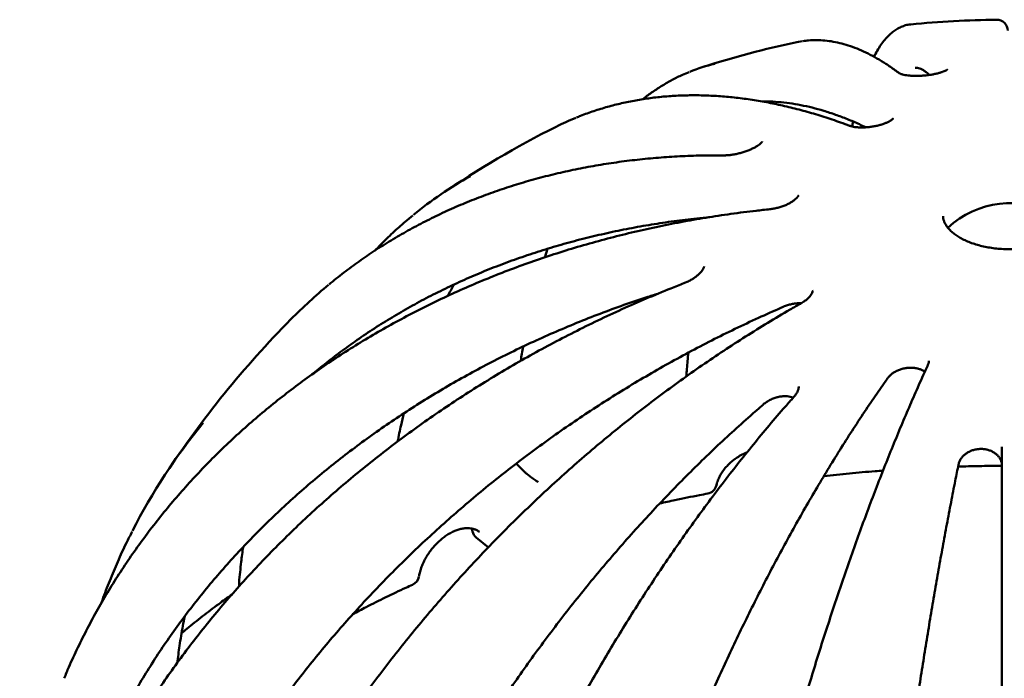
# Model space of a CAD drawing. Units: inches. Extents: x 0.1 to 8.4, y 0.1 to 10.9.
# Drawn here: x 6.5 to 6.9, y 7.6 to 7.8 of the extents above; entities that cross this region are included whole.
import ezdxf

# ---------------------------------------------------------------- set-up
doc = ezdxf.new("R2010")
doc.units = ezdxf.units.IN
doc.header["$MEASUREMENT"] = 0

msp = doc.modelspace()

# ---------------------------------------------------------------- linework, layer by layer
at = {"color": 7, "linetype": 'Continuous', "lineweight": 50}
for p, q in [((6.857156665312211, 7.801570758019544), (6.857181717226811, 7.801573140317243)), ((6.807335861170819, 7.7733407473148), (6.807915522936065, 7.773871959614126)), ((6.727256537876732, 7.721254964257826), (6.726246631354097, 7.718178375162196)), ((6.718622248050342, 7.641829613303236), (6.716061469211406, 7.644390115780846)), ((6.718622248050342, 7.641829613303236), (6.718635042999739, 7.641816763858603)), ((6.70176907645831, 7.617990187610888), (6.706100999732511, 7.614418716366066)), ((6.616929811609388, 7.601566472035486), (6.616929811609388, 7.600411107351568))]:
    msp.add_line(p, q, dxfattribs=at)
at = {"color": 7, "linetype": 'Continuous', "lineweight": 50, "flags": 128}
for points in [[(6.81842236073665, 7.795587920256598), (6.816963496681087, 7.795344371924354), (6.816418162196494, 7.795232923819832)], [(6.889769902393868, 7.559983212475515), (6.889769902393868, 7.56959196468735), (6.889769902393868, 7.579096332531612), (6.889769902393868, 7.588488420129924), (6.889769902393868, 7.597760496283239), (6.889769902393868, 7.606905121713426), (6.889769902393868, 7.615914542789938), (6.889769895912131, 7.62478154854449), (6.889769902393868, 7.633498860655914), (6.889769895912131, 7.642059152159284), (6.889769902393869, 7.65045551525218)]]:
    msp.add_lwpolyline(points, dxfattribs=at)
at = {"color": 7, "linetype": 'Continuous', "lineweight": 50}
for centre, radius, start, end in [((6.892170964744406, 7.442410414850062), 0.3608630952380948, 90.67878864317734, 95.5681316172984), ((6.887942161386786, 7.799342210273916), 0.003906250000000376, 0, 90.67878864317825), ((6.892170964744406, 7.442410414850062), 0.3608630952380946, 102.1177316949792, 107.6894991283292), ((6.800831387658812, 7.728803641667651), 0.06025700216569591, 103.1803377691256, 112.1107039852139), ((6.892170964744406, 7.442410414850062), 0.3608630952380951, 116.643104404174, 124.2177184662156), ((6.77500468752968, 7.675935628482703), 0.099593225927291, 112.1765525191422, 116.640143278019), ((6.768785656309792, 7.623849259301864), 0.1414453567985193, 119.2513807473966, 129.2541236130631), ((6.892594891470661, 7.70532896628679), 0.03223604890934572, 59.93663578041214, 133.3331519543608), ((6.764143076203047, 7.568915506255482), 0.1808779258083665, 129.5463658442679, 135.3344091497758), ((6.892170964744406, 7.442410414850062), 0.3608630952380951, 135.3385905208258, 146.7107485249463), ((6.768473887158124, 7.523642389352752), 0.2128771612574977, 140.5215430242393, 153.0020428154244), ((6.78384275225252, 7.637521016179629), 0.003906249999999518, 280.719528906145, 347.1752294752087), ((6.704253951805719, 7.621004191087101), 0.00390624999999961, 192.9574627397128, 230.4960460686745), ((6.677390038660259, 7.604631284846358), 0.003906250000000675, 294.3968504258215, 349.7552890066343), ((6.620836060480112, 7.601566474716695), 0.003906250000000613, 174.8762067470884, 179.9999999999847)]:
    msp.add_arc(centre, radius, start, end, dxfattribs=at)
for points, knots in [([(6.857195834450614, 7.801559361293791), (6.857119683587293, 7.801557089796443), (6.856485945013039, 7.801538186064712), (6.855314114037717, 7.801259823891193), (6.85371869802062, 7.80071932797036), (6.852185875328871, 7.799920647029611), (6.850703438055701, 7.798893387648123), (6.849261053805267, 7.797614675515581), (6.847852691522196, 7.796071626202982), (6.846482627369212, 7.794245451867201), (6.845195804165513, 7.792232268688825), (6.844399718520058, 7.790708979796814), (6.84401933758821, 7.789981130913311)], [0, 0, 0, 0, 0.01344806391473563, 0.1119167463117412, 0.2104578909361066, 0.310928276959914, 0.4152551342548821, 0.524897268832404, 0.6404694060903973, 0.7613817255128305, 0.8859848282360995, 1, 1, 1, 1]), ([(6.853191893564685, 7.783991192877699), (6.852629657953987, 7.784412048259997), (6.850990381887153, 7.785639110620814), (6.848284847229345, 7.787487511170656), (6.845082327193017, 7.789450852731401), (6.841900597428175, 7.791159105482054), (6.838743896144895, 7.792612816363748), (6.835617399602507, 7.793807570573544), (6.83252664658074, 7.794742577353015), (6.829477971658298, 7.795415730306853), (6.826476410755558, 7.79583197532506), (6.823529260315535, 7.795980841215226), (6.820928964317385, 7.795918343403392), (6.819332356234264, 7.795696731663753), (6.818683049728446, 7.795606606888717)], [0, 0, 0, 0, 0.04766568670767968, 0.1389759345409035, 0.2301728524335829, 0.3211305135900813, 0.411723948628705, 0.5018118682524886, 0.5912498512479276, 0.6799160893143197, 0.7677354918789889, 0.8547067690409795, 0.9409123371539008, 1, 1, 1, 1]), ([(6.858700375308812, 7.786005813964683), (6.858767978920755, 7.78601728977141), (6.859061477443142, 7.786067111551947), (6.859577126433416, 7.78600756485657), (6.860341581586267, 7.785814406347333), (6.86119588030807, 7.78544544106559), (6.862166013352708, 7.784858692560893), (6.86305961979337, 7.784204412718467), (6.863640549970126, 7.783661405172192), (6.863833749193749, 7.783480817830442)], [0, 0, 0, 0, 0.0589470367274906, 0.2559163287462337, 0.4263002844833275, 0.5859396600272001, 0.7552632430621975, 0.918608202285905, 1, 1, 1, 1]), ([(6.77792433655588, 7.78451699795313), (6.77711230723299, 7.784187972271041), (6.775062740032864, 7.783357509346857), (6.771873457302862, 7.781753951632755), (6.768344037356169, 7.779749197056081), (6.764918752197165, 7.777475192078206), (6.762588923075449, 7.775810344265954), (6.761431803760435, 7.77483820561437), (6.761353820563299, 7.774772689051708)], [0, 0, 0, 0, 0.138497084848457, 0.3495675272025293, 0.5608665197153078, 0.7725300517977316, 0.9846698317251897, 1, 1, 1, 1]), ([(6.870204852944224, 7.785365740123923), (6.870209302250481, 7.785370075376208), (6.870226979728413, 7.785387299707859), (6.870085369971886, 7.785273155589395), (6.869747828304449, 7.785076775208021), (6.869158785748254, 7.784798120089636), (6.868359043532581, 7.784491466807567), (6.867344137900047, 7.784176794343717), (6.86613946739606, 7.78387655008179), (6.864800507020853, 7.783612721953682), (6.863360847405612, 7.78339999317874), (6.861869187437105, 7.783244468121636), (6.86036806942816, 7.783155429621059), (6.858899313708684, 7.783131798863734), (6.857508693226357, 7.78317506107203), (6.856235145607752, 7.783279167081921), (6.85512899415239, 7.783434657977916), (6.854261494380217, 7.78361717297964), (6.85362288858243, 7.783807304811637), (6.853278007157644, 7.78394263789624), (6.853137004682503, 7.784031565719976), (6.853167433336457, 7.784008565504945), (6.853170604298578, 7.784006168658514)], [0, 0, 0, 0, 0.01432197201238931, 0.05690243142001173, 0.1033472066385072, 0.1524454173615691, 0.2043049702657662, 0.2599870223995651, 0.3166529667606468, 0.3745217187770352, 0.4331646448734476, 0.4921199313290149, 0.5515779740838216, 0.6113850432976096, 0.6712257064242638, 0.7312747231223964, 0.7906855909939967, 0.8492423264596645, 0.8994365284569961, 0.951827959163472, 0.9949800041417947, 1, 1, 1, 1]), ([(6.835270963919222, 7.765301070355926), (6.834213116467532, 7.765690822090682), (6.831149360829169, 7.766819627641061), (6.826107477311071, 7.768512246137709), (6.820162555411843, 7.770301670419894), (6.814264530597754, 7.77185541878015), (6.808417587965415, 7.773175608833895), (6.802626282348172, 7.774260326178768), (6.796894920502471, 7.775109323058386), (6.791228075162016, 7.775721388450582), (6.785630095112764, 7.776096334312395), (6.780105255531216, 7.776234278215074), (6.774657907333834, 7.7761351056859), (6.769292073488076, 7.775799502369077), (6.764012006678509, 7.775227484981267), (6.758821246019897, 7.774420666323246), (6.75372430139462, 7.773378288724601), (6.748722050306629, 7.772107317272821), (6.743827636187943, 7.770587728710169), (6.740127761814366, 7.769292609454396), (6.738095522499347, 7.768428758623675), (6.737623871676419, 7.768228272415094)], [0, 0, 0, 0, 0.02975731866629312, 0.08618364840857855, 0.1425961787065604, 0.198983604029336, 0.2553409457288532, 0.3116624728992299, 0.3679418770085282, 0.4241741259888224, 0.4803535594285465, 0.5364745723871925, 0.5925334326712274, 0.6485268423336976, 0.7044541349222101, 0.760315216543224, 0.8161127652504779, 0.871851733155635, 0.9275384703494381, 0.9831828171821217, 1, 1, 1, 1]), ([(6.804078483544311, 7.773950901767157), (6.804688383093611, 7.773963213410662), (6.806574663096749, 7.774001290512006), (6.809814874714538, 7.773808560908737), (6.813787867311348, 7.773385959798302), (6.81782269359037, 7.772713474844221), (6.821911712001771, 7.77180932187826), (6.826054598774752, 7.770668603900434), (6.830247990087776, 7.769298038239582), (6.834493045072947, 7.767682638127585), (6.83809677180941, 7.766165220595638), (6.840302982151019, 7.765096338100104), (6.841060565496171, 7.76472929803993)], [0, 0, 0, 0, 0.05366124354326481, 0.1659619698943712, 0.2778548700397838, 0.3893550276933336, 0.5004965386267562, 0.6113222087042797, 0.7218816257623123, 0.8322213445763801, 0.9423870368913193, 1, 1, 1, 1]), ([(6.850859279170076, 7.767873641742021), (6.85086003084214, 7.767875108681573), (6.850877352378914, 7.767908912847792), (6.850801579138305, 7.767789256833579), (6.850567687240678, 7.767569814108671), (6.850095883912659, 7.767215095567809), (6.849413649599524, 7.766808760271176), (6.848537095599529, 7.766382275900227), (6.847451150174936, 7.765955323356796), (6.846208051546911, 7.765560242794581), (6.84484257825669, 7.765222463421035), (6.843396037838334, 7.764953649993772), (6.841921441122107, 7.764770349393918), (6.84045923082069, 7.764675698436305), (6.839065272065125, 7.764672903790522), (6.8377800931893, 7.764757647668383), (6.83666868196655, 7.764915384642786), (6.835812376274367, 7.765112158655967), (6.835439211012261, 7.76524545103303), (6.835282291160232, 7.765301501856107)], [0, 0, 0, 0, 0.002319379036248907, 0.05344778820344671, 0.1070086449664736, 0.1641428944287753, 0.2198738102648547, 0.2808991585981285, 0.3441832162727858, 0.4087733654870081, 0.4759610803250106, 0.5431710188109032, 0.6117963309976329, 0.6806916037081533, 0.7496217994891405, 0.8182780749297999, 0.8860891149284298, 0.9520992947493632, 1, 1, 1, 1]), ([(6.8365558439673, 7.766770318538377), (6.836555770507297, 7.766769976694392), (6.836435895846368, 7.766212143454171), (6.836318532504662, 7.765625214387689), (6.836201241084007, 7.765038644995313)], [0, 0, 0, 0, 0.0006128067683461003, 1, 1, 1, 1]), ([(6.804080846947768, 7.759617937662751), (6.80408142624764, 7.759618493066456), (6.804082918037485, 7.759619923319852), (6.803935143506455, 7.759409754365939), (6.803616661950964, 7.759075421088089), (6.803073946445858, 7.758616551802984), (6.802328630542618, 7.758093145422389), (6.801394402585417, 7.757539666194305), (6.800267938517308, 7.756973958078691), (6.79899615533621, 7.756431009707604), (6.797613280846751, 7.755935899244553), (6.796158492967654, 7.755504134442939), (6.794679702444423, 7.75515621562278), (6.793216137779659, 7.754897130522869), (6.791838727526739, 7.754746542675024), (6.790869321533641, 7.754687737086719), (6.790430251611858, 7.754703670513026), (6.79035754343619, 7.754706309022978)], [0, 0, 0, 0, 0.03524580280346024, 0.09076358097255416, 0.1509783742949684, 0.2160372498386366, 0.2804911678134503, 0.3509483291541849, 0.4242186487587618, 0.4994512991758214, 0.5775868395906534, 0.6568803385331382, 0.7378204439347199, 0.8198397698153174, 0.9018031504801957, 0.9837390050407182, 0.9999999999999999, 0.9999999999999999, 0.9999999999999999, 0.9999999999999999]), ([(6.790344515144251, 7.754699476835603), (6.788965072743579, 7.754702920187146), (6.784975253064921, 7.754712879538649), (6.778430005141639, 7.754561413258896), (6.770739146672787, 7.75417283917043), (6.76313340635786, 7.753562008583272), (6.755617348674914, 7.752732782723424), (6.748196508351011, 7.751685070771616), (6.740876199626014, 7.750419692371698), (6.733661457439054, 7.748937836713585), (6.7265577480435, 7.747240012472327), (6.719569757327867, 7.745328086402354), (6.712702646718966, 7.743203143745047), (6.705961323557502, 7.74086670744205), (6.699350299612123, 7.738320865460786), (6.692874519705588, 7.735567073729432), (6.686538317773408, 7.732607648802722), (6.680346234980076, 7.729444651351424), (6.674302302249836, 7.726080679635089), (6.668411665631828, 7.722517068507948), (6.662675153742287, 7.718760029947539), (6.657108210262798, 7.714799506930198), (6.652592887395813, 7.711382433800643), (6.649998596430459, 7.709215502695703), (6.649143550054458, 7.708501308870467)], [0, 0, 0, 0, 0.02519626477837455, 0.07287622374986202, 0.1205520302024789, 0.1682195096660855, 0.2158779475028488, 0.2635262718234122, 0.3111635128618486, 0.3587886656015388, 0.4064018695733151, 0.454001287177983, 0.5015869788775594, 0.549158618927404, 0.5967150391545065, 0.6442571982066051, 0.6917846245509822, 0.7392973039246263, 0.7867960507263686, 0.834282108306805, 0.8817556980663551, 0.9292180671966138, 0.976671146013296, 1, 1, 1, 1]), ([(6.816974157518483, 7.740330772861975), (6.816975256098884, 7.740333756562997), (6.816978472838921, 7.740342493102016), (6.816881288676599, 7.740110844062211), (6.816617950263132, 7.739729271950991), (6.816172285116054, 7.739239247693577), (6.815530445643782, 7.738676412910735), (6.814683974919551, 7.738072696094011), (6.813638105445165, 7.737463109941763), (6.812432308256062, 7.736884888162788), (6.811101195224866, 7.736372346026529), (6.809679699247743, 7.735937551523263), (6.808232968087419, 7.735623381458055), (6.807230636664676, 7.735450566905477), (6.806751301450752, 7.735420085620963), (6.806730081245191, 7.735418736212232)], [0, 0, 0, 0, 0.04173183973810183, 0.1221944972459924, 0.1994634841643439, 0.2734783322363938, 0.3527902695955241, 0.4373112734227476, 0.5255328864097478, 0.6153919595748825, 0.7091761528477304, 0.8033454135134611, 0.8994904202091226, 0.9955504334295243, 0.9999999999999999, 0.9999999999999999, 0.9999999999999999, 0.9999999999999999]), ([(6.806726325078436, 7.735415838147535), (6.805120982530784, 7.735244434878767), (6.800475044253857, 7.7347483856036), (6.792835563621762, 7.733769477344), (6.783835390017288, 7.732412745665019), (6.774911013377273, 7.730848406586593), (6.766067865211212, 7.729081028414672), (6.757312268149706, 7.727111173837195), (6.748650403280233, 7.724940258610815), (6.740088325607328, 7.722569780453082), (6.731632046172399, 7.720001408910022), (6.723287505163544, 7.717236889329349), (6.715060555113396, 7.714278145766803), (6.706957031124535, 7.711127188411782), (6.698982547740901, 7.707786316644833), (6.69114274491674, 7.704257817409688), (6.683443254160403, 7.700544073493189), (6.675889237214078, 7.696647955312542), (6.668486218476468, 7.692571949270316), (6.661239425579271, 7.688318901874951), (6.654153809889822, 7.68389199948604), (6.647234378099807, 7.679294336434531), (6.640486133180038, 7.674528994462236), (6.633913754436906, 7.669599456911106), (6.627521642405158, 7.664509318387515), (6.62131474225318, 7.659261880099715), (6.615296984124408, 7.653861085210722), (6.609472654585011, 7.648310792741539), (6.603846182386095, 7.642614620507962), (6.598420870463182, 7.636777020957504), (6.593201186224146, 7.630801706419356), (6.588190136364389, 7.624693261714055), (6.58339170172863, 7.618455726228156), (6.578808868326861, 7.612093645392581), (6.574445076924431, 7.60561139984183), (6.570302901295376, 7.599013723643085), (6.56638637685489, 7.592304763267357), (6.562694265904315, 7.585490735819898), (6.55924351442785, 7.578570950593591), (6.556471561996625, 7.572619950011013), (6.554943738924931, 7.568941557147629), (6.554401451334563, 7.567635943402642)], [0, 0, 0, 0, 0.01388207808216049, 0.04017539933740124, 0.06646915970858425, 0.09276254308116044, 0.1190555208072471, 0.1453478190783623, 0.1716394323412283, 0.1979301899286908, 0.224220000062739, 0.2505087090015393, 0.2767962353017934, 0.3030824912630395, 0.3293671620035687, 0.3556501737260866, 0.3819314627010836, 0.4082105075656544, 0.4344874385801457, 0.4607622446575234, 0.4870342713011853, 0.513303473076128, 0.539569999400748, 0.5658334368939859, 0.5920932955538355, 0.6183502982564534, 0.6446035912849244, 0.6708531612119895, 0.6970995772349748, 0.7233417421330887, 0.7495807611225824, 0.775815653196499, 0.8020471260816825, 0.8282750330893208, 0.854499492214145, 0.8807205772295154, 0.9069388823401721, 0.9331542400720474, 0.9593671085891737, 0.9855777064889868, 1, 1, 1, 1]), ([(6.679135582301359, 7.733227694337833), (6.678226109754673, 7.732489729747825), (6.675756089662729, 7.730485505023171), (6.671900735330563, 7.726982339788771), (6.668269249184401, 7.723507007072086), (6.666203926129625, 7.721300025254513), (6.665527860318799, 7.720577588661107)], [0, 0, 0, 0, 0.1898484390521044, 0.5156059526939336, 0.8414377578395784, 1, 1, 1, 1]), ([(6.643416160597061, 7.676550026299279), (6.644287868288772, 7.677290576299839), (6.647005352720886, 7.679599186303933), (6.651763808027311, 7.683293847676902), (6.657676919700399, 7.687637894773913), (6.663772043977089, 7.691795157915744), (6.670032049226558, 7.69577428883647), (6.676455407516061, 7.69956965060364), (6.683036813899018, 7.703179058949388), (6.689771583255957, 7.706599810607315), (6.696654679287224, 7.7098295333762), (6.703681346367213, 7.712865680549762), (6.710846029572731, 7.715706620404407), (6.718144096468833, 7.718349593811436), (6.725569646359763, 7.720793498600886), (6.73311787935608, 7.723035793704085), (6.740782830313466, 7.725075574897424), (6.748559231228345, 7.72691103017706), (6.756441590722575, 7.728540209565768), (6.764422972470325, 7.729965240081023), (6.772502462203958, 7.731172306678413), (6.779456155665797, 7.732055602809143), (6.783746815141116, 7.732452667113309), (6.785284258496739, 7.732594944513719)], [0, 0, 0, 0, 0.02361730624533466, 0.07362521021733116, 0.1236236092015198, 0.1736118293458945, 0.2235892293966683, 0.273556908768503, 0.3235139666207255, 0.3734605917559407, 0.4233972127107265, 0.4733237592200481, 0.523241528514542, 0.5731496521472196, 0.6230500358174654, 0.6729418355360572, 0.7228268816381912, 0.7727048515747273, 0.8225765952413441, 0.8724425732924632, 0.9223032020048444, 0.9721594252543595, 0.9999999999999999, 0.9999999999999999, 0.9999999999999999, 0.9999999999999999]), ([(6.915586121578385, 7.732989040449421), (6.915581224969222, 7.73271739614518), (6.915570435549563, 7.732118842268629), (6.915313005011265, 7.731185050813391), (6.914870801992692, 7.73018215705069), (6.914219602077322, 7.729157659374307), (6.913345264462482, 7.728114450983692), (6.912228582819895, 7.727067778701199), (6.910906016898528, 7.72606509378477), (6.909384801870385, 7.725119489444325), (6.907676436673945, 7.724245144070984), (6.9057965172681, 7.723456209417971), (6.903763352541838, 7.722765583333146), (6.901598176927553, 7.722184744851972), (6.899324632446448, 7.721723400797822), (6.896968156817148, 7.721389058714555), (6.894555491425689, 7.721187437999361), (6.892114224358815, 7.72112198058042), (6.889672525120231, 7.721193872059472), (6.887258770989632, 7.721402022795464), (6.884901053714601, 7.721743465878036), (6.882626703599644, 7.722212370822222), (6.880461914384047, 7.722801031156827), (6.878431437246592, 7.723499449889747), (6.876558063671665, 7.724295094726993), (6.874861986439466, 7.725173660820825), (6.873360093718889, 7.726117875128673), (6.872065171758336, 7.727109676683118), (6.870985349918713, 7.728129123188371), (6.870123076620152, 7.729157502488817), (6.869471616972044, 7.730179203581009), (6.869027198164914, 7.731189610884788), (6.868773396581241, 7.732119089569959), (6.868758874908402, 7.732710872089474), (6.868752284275996, 7.732979451411775)], [0, 0, 0, 0, 0.02824947001626037, 0.06224621508586525, 0.09394344008282746, 0.1242909100953432, 0.156520041510345, 0.1879393037812306, 0.2190032827944574, 0.2499801945459016, 0.2809753736350953, 0.3120639905038654, 0.3432770129674979, 0.374617141970411, 0.4060716234609257, 0.4376196231768983, 0.4692364848387335, 0.5008956321227951, 0.532569846132989, 0.5642267745960768, 0.5958343320378694, 0.6273649541635592, 0.6587917849821591, 0.6900899218196621, 0.7212392364852105, 0.7522290934036621, 0.7830672185977403, 0.8137932320231084, 0.844492947335081, 0.8752895492634872, 0.906459194933046, 0.9384711461595148, 0.9720752517666545, 1, 1, 1, 1]), ([(6.783236885104539, 7.714933759555851), (6.783237640731205, 7.71491564831187), (6.783239363071212, 7.714874366391166), (6.783184068838286, 7.714611688489016), (6.782983474864458, 7.714135228980473), (6.782611566223622, 7.713523359750356), (6.782037003270998, 7.712808260274348), (6.781267913042847, 7.712035938101034), (6.780314250654007, 7.711250990530304), (6.779182020217429, 7.710472183109139), (6.777908116523368, 7.70975386649584), (6.776842150533215, 7.709234141240263), (6.776206183870783, 7.709003272478464), (6.776046227251095, 7.708945204990166)], [0, 0, 0, 0, 0.06701139344905786, 0.1527426295835652, 0.2430013043012729, 0.3347349809125689, 0.4316505632878661, 0.5284084600517005, 0.6327032491640698, 0.7387278994095103, 0.8492489827119144, 0.9620835107179614, 1, 1, 1, 1]), ([(6.776049001434653, 7.70893134561222), (6.774488620346512, 7.708318647651054), (6.769971698488792, 7.706545036810724), (6.762562277303402, 7.703468068130137), (6.753855314056461, 7.699642601969898), (6.745246271599453, 7.695633879244326), (6.736739709997196, 7.691448270435402), (6.728341960122751, 7.687087749726906), (6.720058970801924, 7.682555344155162), (6.71189629188728, 7.677854450723343), (6.703859906207933, 7.672988044725475), (6.695955188746764, 7.667959785347727), (6.688187858375937, 7.662773018289298), (6.680563148528787, 7.657431472401331), (6.673086741043582, 7.651938594704479), (6.665763455376949, 7.646298575672331), (6.658598749779874, 7.640515089533871), (6.651597532981187, 7.634592262695457), (6.644764556073879, 7.628534301122428), (6.638105050825003, 7.62234512886124), (6.63162321837068, 7.616029401855593), (6.625323821717254, 7.609591397555223), (6.619211406807554, 7.603035510884632), (6.613290039099313, 7.59636648042471), (6.607564020505851, 7.589588875234496), (6.602037420690435, 7.582707445291269), (6.596713992600506, 7.575727053053387), (6.591597604152656, 7.568652565018863), (6.586691825911143, 7.561488934049606), (6.582000084249522, 7.554241160524922), (6.577525756581609, 7.546914360696467), (6.573271889308476, 7.539513670289828), (6.569241648927247, 7.532044301270643), (6.565437626008272, 7.524511519771489), (6.56186275689381, 7.516920581655897), (6.558519391596184, 7.509276856220223), (6.555409916096596, 7.501585723209073), (6.552536534729577, 7.493852626903541), (6.549901218410986, 7.486082969596965), (6.547505853516377, 7.478282269612024), (6.545351980565458, 7.470455980474508), (6.543441514614387, 7.462609664847494), (6.541774283297936, 7.454748787633569), (6.540356779586928, 7.446879013651152), (6.539260457928934, 7.439604608163354), (6.53871953526803, 7.434956345020585), (6.538483950928061, 7.432931918825055)], [0, 0, 0, 0, 0.01219446002615255, 0.03529998117370359, 0.05840613646055471, 0.08151246986796257, 0.1046187589854072, 0.1277250219915315, 0.1508314663874263, 0.1739378282292226, 0.1970443827256009, 0.2201508645453984, 0.2432573049998407, 0.2663636765695884, 0.2894702227218016, 0.3125764264740497, 0.3356825548976093, 0.3587884829404417, 0.3818939805400698, 0.4049995519754092, 0.4281044453019509, 0.4512088666054248, 0.4743129248608312, 0.4974162363147286, 0.5205188154401788, 0.5436206371270665, 0.5667213162724125, 0.5898209493010131, 0.6129194007867707, 0.6360164044625795, 0.6591121006903737, 0.6822059383613506, 0.705298086969704, 0.7283881167353523, 0.7514761463886308, 0.7745618996536349, 0.7976452126592783, 0.8207258718976457, 0.8438038454475438, 0.8668790256912466, 0.889951069913604, 0.9130202823340003, 0.9360861771455092, 0.9591488750139866, 0.9822083894567779, 1, 1, 1, 1]), ([(6.691593188061239, 7.704419119755981), (6.692286512414078, 7.705728057541194), (6.693016576386714, 7.707106356623712), (6.693804212908935, 7.708401898475319), (6.693843849800289, 7.70846709511129)], [0, 0, 0, 0, 0.9496761637691614, 1, 1, 1, 1]), ([(6.552617767978521, 7.493958377281757), (6.55275688520983, 7.494609075557038), (6.553429384454214, 7.497754581648071), (6.554882666890169, 7.503357909823555), (6.556984290598602, 7.510760057601956), (6.559350203766446, 7.518109941065753), (6.561953886845104, 7.52540571092888), (6.564799885187725, 7.532641145335528), (6.567884504752809, 7.539811163511406), (6.571205780523382, 7.546910521369443), (6.574761214218962, 7.553934005241267), (6.578548181369388, 7.560876522506809), (6.582563902626963, 7.567733042632349), (6.58680539915648, 7.574498604421366), (6.591269573139273, 7.581168259036847), (6.595953147730691, 7.587737181150805), (6.60085273045001, 7.594200575965576), (6.605964696517214, 7.600553769019892), (6.611285307081868, 7.606792223085006), (6.616810740874042, 7.612911297085856), (6.622536996165545, 7.618906561806984), (6.628459695387664, 7.624773832154705), (6.634574845472173, 7.630508622601192), (6.640877762631355, 7.636106901702147), (6.647363944194017, 7.641564567847868), (6.654028703486033, 7.646877649435019), (6.660867108898435, 7.6520422936977), (6.667874296508053, 7.657054693627474), (6.675045130266565, 7.661911178265539), (6.682374338569578, 7.66660831374117), (6.68985670294927, 7.671142562897559), (6.697486603180921, 7.67551076193861), (6.705258824146863, 7.679709373544799), (6.713167221409478, 7.683735874401903), (6.721206533757154, 7.687586708539733), (6.729370467878296, 7.69125967343119), (6.737653704553348, 7.694750910224877), (6.746048408926232, 7.698061574089751), (6.754554932971462, 7.701175695261144), (6.761613268407605, 7.703613236279445), (6.765868056001319, 7.704940827119002), (6.767219799286417, 7.705362601875838)], [0, 0, 0, 0, 0.006926555870501219, 0.0334832971105608, 0.06003750020063488, 0.08658880209480276, 0.1131369430226161, 0.1396820847051745, 0.166223708339878, 0.192761866853256, 0.2192965111255716, 0.2458273374306655, 0.2723547345190764, 0.2988785927397747, 0.3253990607042928, 0.3519160152574444, 0.3784295200495857, 0.4049399640358209, 0.4314474731506936, 0.4579519547603919, 0.4844535506580004, 0.5109528519713865, 0.5374496221568357, 0.5639441588151821, 0.5904366014173927, 0.6169271943860908, 0.6434160859450633, 0.6699032409685639, 0.6963889423974396, 0.7228734387860751, 0.7493567059281073, 0.7758390353678402, 0.8023202049081994, 0.8288008623247092, 0.8552805505827474, 0.8817597042452798, 0.9082382522880911, 0.9347163099785354, 0.9611940248484345, 0.9876713666246721, 1, 1, 1, 1]), ([(6.822086553260702, 7.706299246082234), (6.822089683171057, 7.706273649442574), (6.822102208166854, 7.706171219095372), (6.822040304935252, 7.705852177006192), (6.821822976104603, 7.705277743285186), (6.821404858084672, 7.704593789779805), (6.820777317894522, 7.703842223547194), (6.819959549731702, 7.703089667840355), (6.819093103694247, 7.702435212680992), (6.818454131168801, 7.702075954031342), (6.818206880241969, 7.701936938611177)], [0, 0, 0, 0, 0.0460665245475459, 0.1843449048888015, 0.3316731292890401, 0.4763063448096762, 0.6170481008736822, 0.7592411079579962, 0.906838155272541, 1, 1, 1, 1]), ([(6.818219770796991, 7.701926287148222), (6.816809985058277, 7.701122075779197), (6.812726878353755, 7.698792870182531), (6.806012928571997, 7.694799556379406), (6.798102649210034, 7.689890870516631), (6.790260370004598, 7.684805495596072), (6.782490828817219, 7.679549893794282), (6.774799603834216, 7.674127015273053), (6.767191949671753, 7.668540935117939), (6.759673269228768, 7.662795342889972), (6.752248691786268, 7.656894465273878), (6.744923387142977, 7.650842396594579), (6.737702495020437, 7.644643249848294), (6.730591108600422, 7.6383013062534), (6.723593920550928, 7.631821286545075), (6.716716118921332, 7.625207356855818), (6.709962225468455, 7.618464331222048), (6.703337269522963, 7.611596688599877), (6.696845387774939, 7.604609600076991), (6.690491563168457, 7.597507557176421), (6.684280050382145, 7.590295638832768), (6.678215049298812, 7.582978954371695), (6.672301065325464, 7.575562436567569), (6.666541997844247, 7.568051365529458), (6.660941984686096, 7.560450909321853), (6.655504923829112, 7.552766322349691), (6.650234610603461, 7.545002940431726), (6.645134766449809, 7.537166158530151), (6.640208963468823, 7.529261474703911), (6.635460564410988, 7.5212943947245), (6.630893044648628, 7.513270394392189), (6.626509546344004, 7.505195052923581), (6.622313198167231, 7.49707397807792), (6.61830690546549, 7.488912850228345), (6.614493554795687, 7.480717318994462), (6.610875820640921, 7.472493085751196), (6.607456285883498, 7.464245884038063), (6.604237403994935, 7.455981445194918), (6.601221387965785, 7.447705544616933), (6.598410486227311, 7.439423909755172), (6.595806722967507, 7.431142343259627), (6.593411923766396, 7.422866641217285), (6.591227843971858, 7.414602576343121), (6.58925601842878, 7.406355933114818), (6.58749802157251, 7.398132490460045), (6.585955037822732, 7.389938029589963), (6.584627936407861, 7.381778208760627), (6.583538825787075, 7.373802057230485), (6.582902801258826, 7.368103095490619), (6.582616642996367, 7.365107764471033), (6.582573123315004, 7.364652226858977)], [0, 0, 0, 0, 0.01130545267801063, 0.03274353567325746, 0.05418162447669584, 0.07561927267020932, 0.09705665620396137, 0.1184937054863137, 0.1399304531879167, 0.161367019781281, 0.1828032782866082, 0.2042392409108897, 0.2256751184025701, 0.2471109700767359, 0.2685465259101462, 0.2899821456951589, 0.3114177653205913, 0.3328536184689007, 0.3542891933624041, 0.375725144938562, 0.3971612522137629, 0.4185973709622448, 0.4400339073113345, 0.4614705766745886, 0.4829075277840341, 0.504344881149666, 0.5257827149326404, 0.5472209935238851, 0.5686596658316463, 0.5900986096385895, 0.611538125407867, 0.6329781504868515, 0.6544187008784054, 0.6758596524673854, 0.6973010441960819, 0.7187429916139673, 0.7401852155212806, 0.7616278624191599, 0.7830707053304087, 0.8045137915686424, 0.8259571769830116, 0.8474004039511661, 0.8688434743416266, 0.8902863111487203, 0.9117287455625072, 0.9331704601520057, 0.9546112969390954, 0.9760510489880962, 0.9963577822004158, 1, 1, 1, 1]), ([(6.81182706665702, 7.700569871429339), (6.81190695555589, 7.700607830817312), (6.81241984918033, 7.70085153336365), (6.813446793366118, 7.701185866643228), (6.81486150589267, 7.701549396337938), (6.816259158610048, 7.701743405014433), (6.817299575260197, 7.701811822634196), (6.817820418665273, 7.701770695498364), (6.817932859937015, 7.70176181684614)], [0, 0, 0, 0, 0.04195720968486315, 0.2693689067049562, 0.4946868965833595, 0.7186105764565885, 0.9392527882092186, 1, 1, 1, 1]), ([(6.56797552499845, 7.402255981260849), (6.568124175765462, 7.403605295880595), (6.568556834989649, 7.407532577443285), (6.569452434444673, 7.414060378638758), (6.570739560678948, 7.421842326798568), (6.572263018596161, 7.429641524910324), (6.57401770391311, 7.437451633496175), (6.576003409699544, 7.44526709664636), (6.578218419535958, 7.453082216937445), (6.580661202908703, 7.460891346510305), (6.583329952948448, 7.468688812141967), (6.586222812205064, 7.476468983155631), (6.589337649339758, 7.484226165915362), (6.592672234139445, 7.491954736935598), (6.596224181009265, 7.499649068765632), (6.599990871542889, 7.507303546010977), (6.603969716247313, 7.514912600995174), (6.608157650864928, 7.522470685198326), (6.612551843027554, 7.529972267564036), (6.617149033039496, 7.537411870283942), (6.621945810901138, 7.544784071014332), (6.626938924497287, 7.55208341669925), (6.632124491698717, 7.559304651949101), (6.637498915263884, 7.566442460211489), (6.643058302701151, 7.573491576118263), (6.648798465499356, 7.580446899790362), (6.654715402486191, 7.587303258057396), (6.66080471555913, 7.594055646831038), (6.667062013720613, 7.600699148409544), (6.673482552551365, 7.607228974426504), (6.680062066877847, 7.613640054187373), (6.686795291688679, 7.619928005517116), (6.693677549023944, 7.626088061543651), (6.700703896797902, 7.632115590692518), (6.707868996451914, 7.638006371942494), (6.715167723837349, 7.643756050011072), (6.722594661622216, 7.649360430404524), (6.730144561999476, 7.654815183914931), (6.737811687662898, 7.660116576579663), (6.745590517869639, 7.665260650501429), (6.753475435360738, 7.670243512173359), (6.761460464226681, 7.675061813533694), (6.769539995955345, 7.679711636722088), (6.777707930769324, 7.684189871808253), (6.785958405191103, 7.688493034648175), (6.794285202718359, 7.692618462840027), (6.802535331558963, 7.696492683317167), (6.808396045299498, 7.699102585759663), (6.811448847103232, 7.700418463625933), (6.811819888132979, 7.7005783969298)], [0, 0, 0, 0, 0.0114899794134276, 0.03344244822198984, 0.05539286768528359, 0.07734015758876994, 0.09928459349039005, 0.1212263589473296, 0.1431655498101308, 0.1651024991792144, 0.1870376038018597, 0.2089708027690145, 0.230902579651389, 0.2528329205030624, 0.2747620122243247, 0.2966902132850459, 0.3186173825147096, 0.3405439696329705, 0.362469846218971, 0.3843952445145828, 0.4063203592098889, 0.4282449199703913, 0.4501694179538373, 0.4720937946789017, 0.4940179555200927, 0.515942170326309, 0.5378662864462509, 0.5597903505572243, 0.5817145161712183, 0.6036389274262739, 0.6255630614939138, 0.6474874995011711, 0.6694120397935278, 0.6913363953653818, 0.713260916653008, 0.7351856290256704, 0.757110387586264, 0.7790349847418354, 0.8009597247746763, 0.8228844737782428, 0.8448091328052942, 0.8667338948557054, 0.8886584689817478, 0.9105829580213176, 0.9325073501486631, 0.9544316828851215, 0.9763557931750688, 0.9971262560061556, 0.9999999999999999, 0.9999999999999999, 0.9999999999999999, 0.9999999999999999]), ([(6.718520938496604, 7.686260612663913), (6.718517408163735, 7.686241592164714), (6.718209412285785, 7.68458219188507), (6.717949532137995, 7.682857678026935), (6.717692630807434, 7.681152931017619)], [0, 0, 0, 0, 0.01146227310685216, 1, 1, 1, 1]), ([(6.776872914505945, 7.675551786068494), (6.777020189700707, 7.677416870574445), (6.777249625743386, 7.680322435282775), (6.777533637465845, 7.683113770261449), (6.777635341817366, 7.684113344896697)], [0, 0, 0, 0, 0.641900867189082, 1, 1, 1, 1]), ([(6.863645861454684, 7.681169572983188), (6.863651337908879, 7.681111309743122), (6.863677128363493, 7.680836928657296), (6.863580762593866, 7.680357701957877), (6.863381287978067, 7.67989539084876), (6.863298660715366, 7.679703890284594)], [0, 0, 0, 0, 0.1363819660438819, 0.6422682962507278, 1, 1, 1, 1]), ([(6.863314865058575, 7.679707109248644), (6.862759498019484, 7.678492747104383), (6.861147306528435, 7.674967539127986), (6.858495749359999, 7.669005951414657), (6.855370316373054, 7.661774607875063), (6.852272943969535, 7.654388213970861), (6.849205364616879, 7.646854754315721), (6.846169627023879, 7.639179062386872), (6.843167857950786, 7.63136613303582), (6.840201952399435, 7.623421713257785), (6.837273970632921, 7.615351101781085), (6.834385856661414, 7.607159929047742), (6.831539609081958, 7.598853737968288), (6.828737108924119, 7.590438489578298), (6.825980298615007, 7.581919903020945), (6.823271053859117, 7.573303889987209), (6.820611221481077, 7.56459650107767), (6.818002615718564, 7.555803784033311), (6.815447093358475, 7.546931764236997), (6.812946301852976, 7.537986751555461), (6.810502086560877, 7.52897483292724), (6.808116049781816, 7.519902340127389), (6.805789895368932, 7.510775577251766), (6.803525206877775, 7.50160095783703), (6.801323519438197, 7.492384875801254), (6.79918642716475, 7.483133706171665), (6.797115391769889, 7.473853887905697), (6.795111838022502, 7.464551908613843), (6.7931771746922, 7.455234246040163), (6.791312763065562, 7.445907438939899), (6.789519851777724, 7.436577963142542), (6.787799790033525, 7.427252354741207), (6.786153659154427, 7.41793706518925), (6.78458274554289, 7.408638631442805), (6.783088030695183, 7.39936349723243), (6.781670645083236, 7.390118157765889), (6.780331541852655, 7.380909018350004), (6.779071691504382, 7.371742506855814), (6.777891979517223, 7.362624987971647), (6.776793230930818, 7.353562790652174), (6.775776280802181, 7.344562239972998), (6.774841735726245, 7.335629535921629), (6.773990445345311, 7.326770931010611), (6.773222827482384, 7.317992462165061), (6.772539704836791, 7.309300434454953), (6.771940996537513, 7.300700130279187), (6.771429226922384, 7.292200280885461), (6.770996100713694, 7.28377947656448), (6.770780376167918, 7.278255221435035), (6.770672186460829, 7.275484708964169)], [0, 0, 0, 0, 0.01131308205878901, 0.03284108229138939, 0.05436470012194066, 0.07588352908238954, 0.09739806941772179, 0.11890843008089, 0.1404152779553394, 0.1619186529785563, 0.1834189858354207, 0.2049165201799609, 0.226411725282987, 0.247904435839572, 0.2693951419974462, 0.2908840471150247, 0.3123711530440573, 0.3338566753262525, 0.3553409850259386, 0.3768238701230552, 0.3983058750339691, 0.4197869089899556, 0.4412672926420139, 0.4627468421400784, 0.4842258236456916, 0.5057044075079701, 0.5271827403744871, 0.5486609541596673, 0.5701390451515683, 0.591617246074551, 0.6130953884727667, 0.6345739264017045, 0.6560526921780615, 0.6775320512849115, 0.6990118804773117, 0.7204924669475696, 0.741973857445471, 0.7634561917774947, 0.7849396453913131, 0.8064243771529436, 0.827910488577787, 0.8493981046706022, 0.870887529646137, 0.8923789576651575, 0.9138724351521774, 0.9353682878503186, 0.9568666039666519, 0.9783678326179756, 0.9999999999999999, 0.9999999999999999, 0.9999999999999999, 0.9999999999999999]), ([(6.848911760991811, 7.674938777556067), (6.848969843510353, 7.675028552880538), (6.849203159622515, 7.675389178249412), (6.849823138300004, 7.67602842227796), (6.850759147452295, 7.676786870815535), (6.851873699725286, 7.677458224465672), (6.853110981771482, 7.678005607580189), (6.854440829516316, 7.678411446972325), (6.855813589159824, 7.678658596635497), (6.857181630598722, 7.67873965621906), (6.858497437242731, 7.678660077338033), (6.859721323064337, 7.678426755200951), (6.860797352474536, 7.678066377699784), (6.86164037569195, 7.677652277974221), (6.86202801003848, 7.677354965750897), (6.862186994158252, 7.677233026292885)], [0, 0, 0, 0, 0.02923178035891627, 0.1174233748174951, 0.2039608212802784, 0.28929556302751, 0.3743013072582082, 0.4584506946214398, 0.5416437716605385, 0.6241452793391857, 0.7052521511751277, 0.7858731410918103, 0.8658843138804547, 0.944993872456795, 1, 1, 1, 1]), ([(6.718610982790942, 7.296231962652939), (6.718690685791383, 7.297639796328746), (6.718921750717017, 7.301721210852686), (6.719399359271489, 7.308556851758421), (6.720084305128766, 7.316766801719019), (6.720894742408542, 7.32507165241014), (6.721828003032726, 7.333463480076937), (6.722884023398934, 7.341936511748529), (6.724062033667527, 7.350484370065441), (6.725361150070053, 7.359100744250877), (6.726780509813751, 7.367779259651975), (6.728319141198549, 7.376513519791899), (6.729975882885236, 7.38529705411693), (6.731749648903679, 7.394123384231516), (6.733639110983434, 7.402986011984329), (6.735642895361522, 7.41187838765343), (6.737759623049135, 7.420793964420009), (6.739987695983133, 7.429726188418289), (6.742325532696054, 7.438668473570684), (6.744771394345321, 7.447614230645073), (6.747323571672398, 7.456556879732006), (6.749980116890755, 7.465489864996441), (6.752739106544171, 7.474406608883842), (6.755598612561373, 7.483300546156013), (6.758556365337454, 7.492165154202556), (6.76161037706837, 7.500993928968836), (6.764758250278747, 7.509780367862339), (6.767997761121123, 7.518517996384441), (6.771326462464111, 7.527200396202159), (6.774741943103246, 7.535821180580276), (6.778241646275169, 7.544374029440677), (6.78182302522842, 7.552852650030766), (6.785483335473048, 7.561250882626026), (6.789220010447274, 7.569562419150492), (6.79303011765142, 7.577781313851371), (6.796910965519335, 7.585901423145746), (6.80085949803825, 7.593916922691355), (6.804872988555185, 7.601821633457367), (6.808948233882223, 7.609610004484932), (6.81308229381801, 7.617276220665351), (6.817272046803112, 7.624814640040023), (6.821514338328384, 7.632219729593388), (6.82580592835314, 7.639486156057391), (6.830143703537557, 7.646608231326622), (6.834524217739478, 7.65358114265512), (6.838944215161359, 7.660399790785629), (6.84332221578653, 7.666940522159336), (6.846645073777308, 7.671755781508981), (6.848480205789092, 7.674356240303562), (6.848891972247886, 7.674939730593203)], [0, 0, 0, 0, 0.01149790260896213, 0.03333327473942967, 0.05517197055113163, 0.07701433603276059, 0.09885979095513864, 0.120708531403602, 0.1425599912420337, 0.1644139653061464, 0.1862705219974962, 0.2081292542528236, 0.2299899142447447, 0.2518525427868948, 0.2737167368427146, 0.2955825139655592, 0.3174495293513622, 0.3393177377148841, 0.3611870436311391, 0.3830571933604645, 0.4049278727410642, 0.4267993307532778, 0.4486712730004474, 0.470543244905858, 0.4924156635538124, 0.5142879210796356, 0.5361602613163461, 0.5580321284666852, 0.5799035915062661, 0.6017745034346085, 0.6236446394385867, 0.6455138747079952, 0.6673823187037737, 0.689249322859817, 0.7111152033146395, 0.732979585637331, 0.7548424621409715, 0.7767033059939275, 0.7985622073536117, 0.820418990104429, 0.8422733351599297, 0.864125131864987, 0.8859741869864988, 0.9078200536625318, 0.9296628432485317, 0.9515020575883152, 0.9733375046704271, 0.9940174760104593, 1, 1, 1, 1]), ([(6.817099461248318, 7.672043632310276), (6.817104339289153, 7.671949982124519), (6.817119923065271, 7.67165079981393), (6.816981350430823, 7.671005073117853), (6.816669550622244, 7.670143951789392), (6.816124965829441, 7.66922204380493), (6.815687982888283, 7.668585765401099), (6.815371721131882, 7.668270477816095), (6.815360510791921, 7.668259302007)], [0, 0, 0, 0, 0.09939410474033658, 0.3175322897139413, 0.5503992895852938, 0.7636099160955057, 0.9916208230982659, 1, 1, 1, 1]), ([(6.815361416209597, 7.668255913119725), (6.81434436129892, 7.667102969344077), (6.811395666849992, 7.663760299370723), (6.806558186578784, 7.658108370554942), (6.800871970311838, 7.651254849225039), (6.795251245775327, 7.644253279095697), (6.789698816895016, 7.637111693272342), (6.784218877475864, 7.629834065518894), (6.778815018972618, 7.622425805850286), (6.773491077524041, 7.614891911877983), (6.768250542284402, 7.607237856254722), (6.763097218569372, 7.599468746237041), (6.758034450263286, 7.591590183456218), (6.753065930540985, 7.583607462985865), (6.748194920246725, 7.575526301950979), (6.74342484941747, 7.567352264364722), (6.738759053897356, 7.559090994922515), (6.734200633412411, 7.55074829126488), (6.729752934981001, 7.542329875072635), (6.725418809914834, 7.533841694167748), (6.721201476852716, 7.525289564402473), (6.717103741370423, 7.51667948738367), (6.713128445128368, 7.508017452214673), (6.709278413774349, 7.499309403618236), (6.705556383970692, 7.490561404013222), (6.701964689171328, 7.4817795671915), (6.698506227102744, 7.472969990556344), (6.695182994846127, 7.464138759669359), (6.691997691746121, 7.45529201508595), (6.688952300077072, 7.446435835513613), (6.686049102004985, 7.437576411983666), (6.683289986265082, 7.428719838670333), (6.680677111309688, 7.419872287275832), (6.678212135326779, 7.411039847529441), (6.675896912994183, 7.402228663611196), (6.673733073837053, 7.393444805278116), (6.671722172340805, 7.384694378202615), (6.669865633922256, 7.375983368386057), (6.668164837297883, 7.367317842929124), (6.666621038224442, 7.358703771480564), (6.665235307123337, 7.350147084786505), (6.664008863616552, 7.341653777996191), (6.662942072025847, 7.333229364297923), (6.662037909346735, 7.324880916278193), (6.66145154985095, 7.31840389848676), (6.661171141144493, 7.314714256379975), (6.661098545701048, 7.313759039231827)], [0, 0, 0, 0, 0.01228507809701978, 0.03561748850431547, 0.05894818904883837, 0.08227702956414312, 0.105603881709103, 0.128929075705435, 0.1522526436891523, 0.1755748373756097, 0.1988954920460849, 0.2222150430740942, 0.2455333182351946, 0.2688507693362422, 0.2921672081244964, 0.3154828660157183, 0.3387979404069821, 0.362112444206972, 0.3854267670837346, 0.4087405203658691, 0.4320543861947645, 0.4553681206347818, 0.478681710938873, 0.5019956595096884, 0.5253101309187304, 0.5486246477629665, 0.5719400230289668, 0.5952555930761363, 0.6185723373903482, 0.6418897418975003, 0.6652083303353724, 0.6885279935396041, 0.7118489875998588, 0.7351712803288715, 0.7584952346344671, 0.7818206635704785, 0.8051479442238046, 0.8284770389793331, 0.8518083940555121, 0.8751416793390803, 0.8984772473311224, 0.9218153417287384, 0.9451557608693913, 0.9684989340824862, 0.9918446403530583, 1, 1, 1, 1]), ([(6.804338914481942, 7.665473278069578), (6.804396289274877, 7.665527694527699), (6.804782740066999, 7.665894219307492), (6.805654570793651, 7.666494443806014), (6.806922202263361, 7.667229019168429), (6.808284007871005, 7.667810695892257), (6.809674500354699, 7.668232079247357), (6.811046041602978, 7.668475697721013), (6.812343608828686, 7.6685505147547), (6.813522930410374, 7.668457722571341), (6.814468060199771, 7.668263726167075), (6.814933219949318, 7.668066703013391), (6.815124029873551, 7.667985883524897)], [0, 0, 0, 0, 0.02096000646421882, 0.1411771735754961, 0.2595285344956972, 0.3772794398670545, 0.4929213067645589, 0.6057014025927998, 0.7156052169914446, 0.8218087355832461, 0.9269054089580289, 1, 1, 1, 1]), ([(6.628995471577048, 7.342530935888393), (6.629126309834889, 7.34391602539566), (6.629506168398883, 7.347937311829113), (6.630280662738491, 7.354649768647647), (6.631381176602907, 7.362685159604765), (6.63267358942478, 7.370781054896604), (6.634153887914356, 7.378930192963085), (6.635821866282757, 7.38712692721459), (6.637676155960935, 7.395365166012586), (6.639715597992731, 7.403638889141107), (6.641938691700094, 7.411941987861764), (6.644343929945072, 7.420268377863115), (6.646929492527181, 7.428611933336342), (6.649693743578691, 7.43696654238675), (6.65263452780426, 7.445326043027502), (6.655749794133452, 7.453684293780482), (6.659037385586125, 7.462035139499589), (6.662494815299457, 7.47037243726728), (6.666119655502412, 7.478690040260851), (6.66990922209467, 7.486981816551189), (6.673860886788455, 7.495241670711033), (6.677971616615386, 7.503463575640715), (6.682238461579197, 7.511641448262826), (6.686658507092621, 7.51976921719311), (6.691228124907302, 7.527840985771459), (6.695944481453989, 7.535850723675091), (6.7008035892763, 7.543792681404812), (6.705802406351082, 7.551660878929614), (6.710936794686875, 7.559449681133284), (6.716203385029933, 7.567153190083131), (6.721598050224383, 7.574765857696545), (6.727116919846432, 7.582282075678677), (6.732755954741078, 7.589696300974544), (6.738510940093745, 7.597003157851675), (6.744377683903458, 7.604197245280266), (6.750351835049211, 7.611273276282142), (6.756429083342862, 7.618225974654548), (6.762604760968905, 7.625050483013197), (6.768874542457215, 7.631741541497616), (6.775233589131684, 7.638294524668667), (6.781677380496671, 7.644704331152835), (6.788200905877877, 7.650966935652272), (6.794800180443826, 7.65707545644301), (6.800186616872085, 7.661890004630679), (6.803376241121959, 7.664654626881248), (6.804325628135838, 7.665477512668836)], [0, 0, 0, 0, 0.01251713192558641, 0.03634059209461548, 0.06016527457280232, 0.08399076628848974, 0.1078170224258801, 0.1316442248265915, 0.1554726703724068, 0.1793021815451898, 0.2031327898635362, 0.2269645913304013, 0.2507976703886335, 0.2746319086790738, 0.2984673594236693, 0.3223040280305806, 0.3461417505938575, 0.3699805707670177, 0.3938204160073132, 0.4176611220849811, 0.4415025446982991, 0.4653450397804284, 0.4891883060024568, 0.5130317858378084, 0.536876255297696, 0.5607207123180552, 0.584565963227772, 0.6084111993502662, 0.6322569518723684, 0.6561024600109315, 0.6799480869024138, 0.7037936171189069, 0.7276388669632545, 0.751483932898249, 0.7753286453701369, 0.7991727921634623, 0.8230162226403964, 0.8468591779543083, 0.8707012736723775, 0.8945426375898282, 0.9183830270986665, 0.9422224147418183, 0.9660608604864174, 0.9898980645392055, 1, 1, 1, 1]), ([(6.673638529480495, 7.652300727749743), (6.674036261865716, 7.654278086595527), (6.674725780409057, 7.65770608401709), (6.675537617183734, 7.661006750453829), (6.675881165208354, 7.66240350589734)], [0, 0, 0, 0, 0.5768262348582809, 0.9999999999999999, 0.9999999999999999, 0.9999999999999999, 0.9999999999999999]), ([(6.874271780112203, 7.644095683497747), (6.874302984405218, 7.644272230037168), (6.874397053889561, 7.644804453020646), (6.874784426873718, 7.645651294168676), (6.875425718232715, 7.646612585884945), (6.876224279263692, 7.647452591915552), (6.877201979303653, 7.648195211735469), (6.878306250381047, 7.648808952984356), (6.879548488874409, 7.649271495984538), (6.880857057390438, 7.649563322119562), (6.882180861639051, 7.649666535682281), (6.883487374491884, 7.649595736022425), (6.884740177790526, 7.64934646070337), (6.885904058854048, 7.648943870385696), (6.886949828778683, 7.648393395545821), (6.887862250412164, 7.647720114531213), (6.888604684868808, 7.646949228519534), (6.889194569026966, 7.646075334588992), (6.889577450484529, 7.645143508139121), (6.889772265412347, 7.644330741285912), (6.889747378198596, 7.643840658867011), (6.889739872505036, 7.643692855722285)], [0, 0, 0, 0, 0.03287770154990105, 0.09911419655209883, 0.1555990870506704, 0.2149624196664305, 0.2667637663372088, 0.3211069692897869, 0.3753106487697578, 0.426884777766455, 0.4781963712620602, 0.5287786507194102, 0.5788640131815356, 0.6302874089102766, 0.6811801599572894, 0.7347559707845863, 0.7893109366592377, 0.8466570316536143, 0.9079134109314839, 0.9722277581759629, 1, 1, 1, 1]), ([(6.787658953140008, 7.636655664986169), (6.787664538517929, 7.636690322145692), (6.787751865036077, 7.637232181463453), (6.788132886474308, 7.638312855316211), (6.788807958164006, 7.63986655036588), (6.789708707933609, 7.641383578619927), (6.790806978332659, 7.642846875465854), (6.792080946108294, 7.644227750505479), (6.793520159059209, 7.645498077633432), (6.79510236981467, 7.64664291694396), (6.796800101744416, 7.647615557442075), (6.79799304960864, 7.64820962417343), (6.798619362680102, 7.648424967807032), (6.798634984457318, 7.648430339003039)], [0, 0, 0, 0, 0.007728609976466137, 0.1208356191544348, 0.2306471447226438, 0.3412277395566558, 0.450718684067225, 0.5600827792960096, 0.6696439133855984, 0.778979156494016, 0.8885279254349278, 0.9972196142887615, 1, 1, 1, 1]), ([(6.723929792697818, 7.637788273212268), (6.723924100087097, 7.637791788625019), (6.723556891425155, 7.63801855452834), (6.722697282228808, 7.638579446150565), (6.721348897911667, 7.639541231263691), (6.720137165534275, 7.640483988752876), (6.719230439535677, 7.641244184463315), (6.71883382390817, 7.641625600750531), (6.718635042999739, 7.641816763858603)], [0, 0, 0, 0, 0.003752182303802159, 0.2420390064950887, 0.5193544321726641, 0.7184335756328103, 0.8588809271800393, 1, 1, 1, 1]), ([(6.826094747786724, 7.639923644913924), (6.829140568525029, 7.640250270134177), (6.835237729124896, 7.640904112429888), (6.842301107218919, 7.641545693299896), (6.84632073425364, 7.641831485760253), (6.847259771953459, 7.641898250634775)], [0, 0, 0, 0, 0.4334279716680541, 0.8676413284936612, 1, 1, 1, 1]), ([(6.834230818876833, 7.271452860246027), (6.834258630194973, 7.272878344633358), (6.834339260487515, 7.277011094565774), (6.834505883552138, 7.283944187429112), (6.834744814676726, 7.292285302402171), (6.835027490378063, 7.300737508132246), (6.835352936372941, 7.309292483518529), (6.835721160858403, 7.317944539423478), (6.836131805260232, 7.326687157878633), (6.836584619945477, 7.335514063666478), (6.837079305294719, 7.344418688892104), (6.837615455236965, 7.35339463589616), (6.838192731407771, 7.362435286506423), (6.838810669328999, 7.371534080692506), (6.839468889433519, 7.380684388030005), (6.840166852882956, 7.389879489556955), (6.840904102469853, 7.399112758812593), (6.841680080008564, 7.408377392011366), (6.842494225028944, 7.41766673605469), (6.843345945575518, 7.426973945040606), (6.844234615719865, 7.436292302029062), (6.845159622550381, 7.445614943301196), (6.846120256465798, 7.454935139913767), (6.847115834439884, 7.46424609477125), (6.84814564410831, 7.473541061374569), (6.849208884525794, 7.482813231959413), (6.850304871583981, 7.492055818677752), (6.851432709001479, 7.501262138474059), (6.852591610088115, 7.510425517588492), (6.853780756496712, 7.519539249084634), (6.854999236500955, 7.528596734681413), (6.856246174362536, 7.537591282013007), (6.857520656003591, 7.546516429768058), (6.858821768517303, 7.555365590245106), (6.860148480758216, 7.564132411585203), (6.861499948395053, 7.572810347626446), (6.862875028983555, 7.581393193299438), (6.864272825399073, 7.589874521396615), (6.865692233362511, 7.598248321213464), (6.867132210701729, 7.606508494304426), (6.868591744322978, 7.614648588381568), (6.870069641067624, 7.622663662639996), (6.871565088500791, 7.630544619209594), (6.872957535652279, 7.637689981598455), (6.873855974396507, 7.642159167101533), (6.87424535082843, 7.644096077676653)], [0, 0, 0, 0, 0.01244405079167188, 0.03607766631846677, 0.05971326979962097, 0.08335117040993471, 0.1069910483607089, 0.1306324813072139, 0.1542757104860124, 0.1779201130097381, 0.2015660397647453, 0.225212825243873, 0.2488606990172954, 0.2725096029143891, 0.2961591238215973, 0.3198093544755025, 0.3434600854447101, 0.367111518491865, 0.3907630724700942, 0.4144152581132712, 0.4380675248424299, 0.4617199580159466, 0.485372258654001, 0.5090248088566299, 0.5326771661874767, 0.5563294929027499, 0.5799812781118147, 0.6036327499758826, 0.6272839921205554, 0.6509345377629686, 0.6745847750348246, 0.6982340094612426, 0.721882598071873, 0.7455302272662745, 0.7691768966267367, 0.7928223259345777, 0.8164664965533853, 0.8401090920787023, 0.8637502515722822, 0.8873897547035496, 0.9110271440333405, 0.9346624638748412, 0.9582953883202997, 0.9819255425092486, 1, 1, 1, 1]), ([(6.874090353044775, 7.643321610787937), (6.876573820497033, 7.643394299502168), (6.881802775593712, 7.643547346010752), (6.88703830272092, 7.643578237455822), (6.889787241041102, 7.643594457155397)], [0, 0, 0, 0, 0.4749452627420068, 1, 1, 1, 1]), ([(6.767391526434001, 7.630119993899174), (6.76919828979958, 7.630525487145513), (6.773895440559714, 7.631579672185213), (6.779640917344173, 7.632740000089242), (6.783577147129319, 7.633493098682888), (6.784569316392654, 7.633682925323523)], [0, 0, 0, 0, 0.3185839390040964, 0.8282417165239603, 1, 1, 1, 1]), ([(6.681244830357665, 7.603940322259174), (6.681337398539339, 7.604409708811831), (6.681536507443942, 7.605419332644175), (6.682055823332795, 7.60704689793339), (6.682750129294678, 7.60876578370995), (6.683619664206399, 7.610480025794751), (6.684639536565659, 7.612154305181618), (6.685793900655206, 7.61375504278255), (6.687074052931081, 7.615256076652355), (6.688448934196815, 7.616631037369438), (6.689896616682371, 7.617855985297065), (6.691397345349139, 7.618910718015246), (6.692917854986074, 7.619785128076545), (6.694426708098545, 7.620463511285403), (6.695906580479953, 7.620943693036188), (6.697329205780965, 7.621231367361202), (6.698650595994527, 7.621323873065797), (6.699887595009689, 7.621236560128973), (6.701012691961626, 7.620976964862541), (6.702020923996947, 7.620560457097596), (6.702591423415887, 7.620145123336472), (6.70288643073989, 7.619930352738343)], [0, 0, 0, 0, 0.04508450593146102, 0.0969742132579024, 0.1495013717059108, 0.2022249458421936, 0.2547066180632028, 0.3075908728907706, 0.3600025133302154, 0.4127161066937095, 0.4650918428383348, 0.5169261905095467, 0.5694753590969577, 0.6210454973403384, 0.6724307889423188, 0.725146828881191, 0.7768064392463158, 0.8290944523862827, 0.8844133137542979, 0.9402297042421103, 1, 1, 1, 1]), ([(6.700132029444829, 7.621146247517099), (6.700141947601042, 7.621125845184976), (6.700284969857037, 7.620831638529528), (6.700364632706049, 7.620463582004886), (6.700438771180024, 7.620121049075024)], [0, 0, 0, 0, 0.06934694285126773, 1, 1, 1, 1]), ([(6.578732797682449, 7.620113269990282), (6.578031920454259, 7.618741572378564), (6.57621481851884, 7.615185294210572), (6.573526606363389, 7.609310410452177), (6.570668246467999, 7.602498332629413), (6.56871454557783, 7.597514109506512), (6.567779179805393, 7.594773638193731), (6.567643575786961, 7.594376340223928)], [0, 0, 0, 0, 0.1653365421475066, 0.4286533199355551, 0.6919895877175192, 0.9553463993922355, 1, 1, 1, 1]), ([(6.618393182092796, 7.614512449165177), (6.618151790373758, 7.612752194498804), (6.617582958435912, 7.608604210148031), (6.617178333263008, 7.604359001586451), (6.616945416391896, 7.601915306133002)], [0, 0, 0, 0, 0.4243638638712672, 1, 1, 1, 1]), ([(6.657681996052075, 7.590543769611322), (6.659249647864873, 7.591382000496627), (6.663083679827911, 7.593432075634761), (6.669381407305724, 7.59657114208399), (6.674949419911124, 7.599224716721483), (6.678189559271854, 7.600702588045311), (6.679003526626818, 7.601073849549373)], [0, 0, 0, 0, 0.2284890174084623, 0.5588193684305515, 0.8891693869431384, 1, 1, 1, 1]), ([(6.614424599083748, 7.597589523542558), (6.612823446720058, 7.596449830764376), (6.609209516673079, 7.593877452227017), (6.603830565691501, 7.589756061773038), (6.59941868761721, 7.586255819281641), (6.597013441839845, 7.584196805860217), (6.596397693438811, 7.583669693731435)], [0, 0, 0, 0, 0.2533821852997378, 0.5719040321146959, 0.8904064565061639, 1, 1, 1, 1]), ([(6.594821156683738, 7.573046466932349), (6.595087028898948, 7.575099579535173), (6.595664314583549, 7.579557482417406), (6.596580776075291, 7.58512140717719), (6.597292250659824, 7.588597839160666), (6.597527943136718, 7.589749487979544)], [0, 0, 0, 0, 0.3634351510485989, 0.7891231124560707, 1, 1, 1, 1])]:
    msp.add_open_spline(points, degree=3, knots=knots, dxfattribs=at)

doc.saveas('drawing.dxf')
